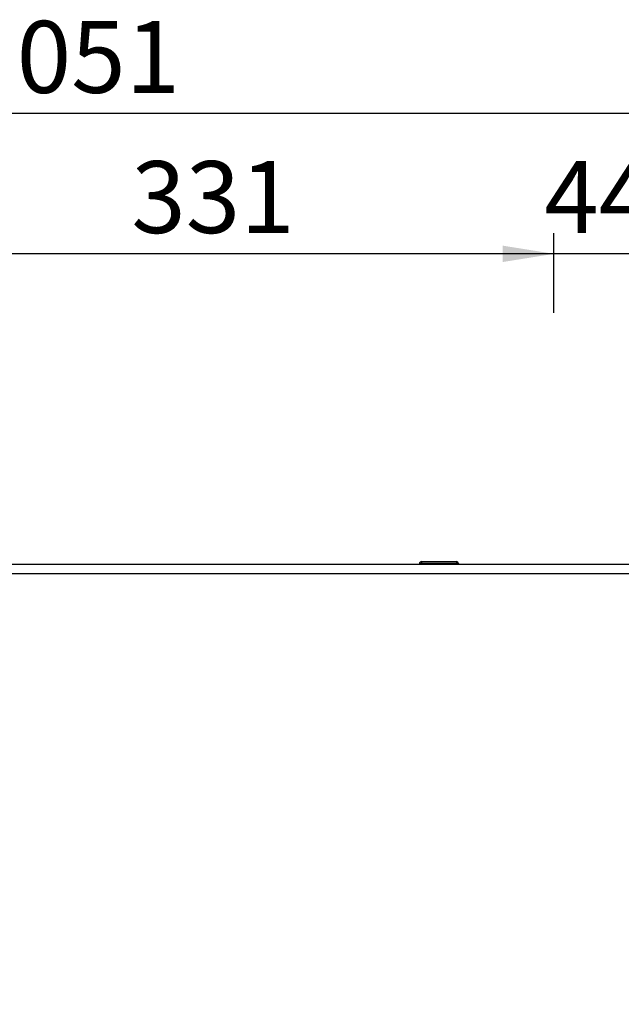
# Paper-space layout 'Blatt3' of a CAD drawing. Units: millimetres. Extents: x 0 to 4200, y 0 to 2970.
# Drawn here: x 1053 to 1345, y 2119 to 2598 of the extents above; entities that cross this region are included whole.
import ezdxf

# ---------------------------------------------------------------- set-up
doc = ezdxf.new("R2010")
doc.units = ezdxf.units.MM
doc.linetypes.add('SLD-Durchgehend', pattern=[0])
doc.layers.add('SLD-0', color=7, linetype='SLD-Durchgehend', lineweight=30)
doc.styles.add('SLDTEXTSTYLE1', font='TXT', dxfattribs={"width": 0.605})
doc.dimstyles.new('SLDDIMSTYLE0', dxfattribs={"dimtxt": 35, "dimasz": 25, "dimexe": 0, "dimexo": 0.0625, "dimgap": 8.75, "dimtad": 1, "dimdec": 0, "dimrnd": 1e-09, "dimzin": 12, "dimdsep": 46, "dimtxsty": 'SLDTEXTSTYLE1', "dimsah": 1, "dimcen": 0.09, "dimadec": 0, "dimazin": 3, "dimtfac": 1, "dimtdec": 0, "dimtofl": 0, "dimtmove": 0, "dimatfit": 3, "dimfxl": 1, "dimfrac": 2, "dimtolj": 1, "dimtzin": 12, "dimarcsym": 0})
doc.dimstyles.new('SLDDIMSTYLE1', dxfattribs={"dimtxt": 35, "dimasz": 25, "dimexe": 0, "dimexo": 0.0625, "dimgap": 8.75, "dimtad": 1, "dimdec": 1, "dimrnd": 1e-09, "dimzin": 12, "dimdsep": 46, "dimtxsty": 'SLDTEXTSTYLE1', "dimsah": 1, "dimcen": 0.09, "dimadec": 0, "dimazin": 3, "dimtfac": 1, "dimtdec": 1, "dimtofl": 0, "dimtmove": 0, "dimatfit": 3, "dimfxl": 1, "dimfrac": 2, "dimtolj": 1, "dimtzin": 12, "dimarcsym": 0})
doc.dimstyles.new('SLDDIMSTYLE3', dxfattribs={"dimtxt": 35, "dimasz": 25, "dimexe": 0, "dimexo": 0.0625, "dimgap": 8.75, "dimtad": 1, "dimdec": 1, "dimrnd": 1e-09, "dimzin": 12, "dimdsep": 46, "dimtxsty": 'SLDTEXTSTYLE1', "dimsah": 1, "dimcen": 0.09, "dimadec": 0, "dimazin": 3, "dimtfac": 1, "dimtdec": 1, "dimtmove": 0, "dimatfit": 0, "dimfxl": 1, "dimfrac": 2, "dimtolj": 1, "dimtzin": 12, "dimarcsym": 0})

# ---------------------------------------------------------------- blocks, each defined once
blk = doc.blocks.new('_D_28')
at = {"ltscale": 10}
for p, q in [((552.47, 2170.69), (552.47, 2562.19)), ((1603.71, 2128.69), (1603.71, 2562.19)), ((1603.71, 2552.19), (552.47, 2552.19))]:
    blk.add_line(p, q, dxfattribs=at)
for points in [[(552.47, 2552.19), (577.47, 2548.19), (577.47, 2556.19)], [(1603.71, 2552.19), (1578.71, 2556.19), (1578.71, 2548.19)]]:
    blk.add_solid(points, dxfattribs=at)
at = {"ltscale": 10, "insert": (1024.62, 2597.3), "char_height": 35, "attachment_point": 1, "style": 'SLDTEXTSTYLE1'}
blk.add_mtext('1051', dxfattribs=at)
blk = doc.blocks.new('_D_32')
at = {"ltscale": 10}
for p, q in [((1312.47, 2455.2), (1312.47, 2493.96)), ((1356.47, 2339.98), (1356.47, 2493.96)), ((1312.47, 2483.96), (1272.47, 2483.96)), ((1356.47, 2483.96), (1312.47, 2483.96)), ((1356.47, 2483.96), (1396.47, 2483.96))]:
    blk.add_line(p, q, dxfattribs=at)
for points in [[(1312.47, 2483.96), (1287.47, 2487.96), (1287.47, 2479.96)], [(1356.47, 2483.96), (1381.47, 2479.96), (1381.47, 2487.96)]]:
    blk.add_solid(points, dxfattribs=at)
at = {"ltscale": 10, "insert": (1307.73, 2529.08), "char_height": 35, "attachment_point": 1, "style": 'SLDTEXTSTYLE1'}
blk.add_mtext('44', dxfattribs=at)
blk = doc.blocks.new('_D_33')
at = {"ltscale": 10}
for p, q in [((981.47, 2399.19), (981.47, 2493.96)), ((1312.47, 2455.2), (1312.47, 2493.96)), ((1312.47, 2483.96), (981.47, 2483.96))]:
    blk.add_line(p, q, dxfattribs=at)
for points in [[(981.47, 2483.96), (1006.47, 2479.96), (1006.47, 2487.96)], [(1312.47, 2483.96), (1287.47, 2487.96), (1287.47, 2479.96)]]:
    blk.add_solid(points, dxfattribs=at)
at = {"ltscale": 10, "insert": (1106.86, 2529.08), "char_height": 35, "attachment_point": 1, "style": 'SLDTEXTSTYLE1'}
blk.add_mtext('331', dxfattribs=at)

psp = doc.layouts.new('Blatt3')

# ---------------------------------------------------------------- linework, layer by layer
at = {"layer": 'SLD-0', "ltscale": 10}
for p, q in [((1248.02, 2334.19), (1248.02, 2333.19)), ((1248.02, 2334.19), (1265.02, 2334.19)), ((1265.02, 2334.19), (1265.02, 2333.19)), ((1353.76, 2332.69), (1029.17, 2332.69)), ((1247.02, 2333.19), (1247.02, 2332.69)), ((1248.02, 2333.19), (1247.02, 2333.19)), ((1248.02, 2333.19), (1248.02, 2332.69)), ((1265.02, 2333.19), (1248.02, 2333.19)), ((1265.02, 2333.19), (1265.02, 2332.69)), ((1266.02, 2333.19), (1265.02, 2333.19)), ((1266.02, 2333.19), (1266.02, 2332.69)), ((1351.97, 2328.19), (1030.97, 2328.19))]:
    psp.add_line(p, q, dxfattribs=at)
at = {"layer": 'SLD-0', "ltscale": 100}
for centre, start, end in [((1248.02, 2333.19), 90, 180), ((1265.02, 2333.19), 0, 90)]:
    psp.add_arc(centre, 1, start, end, dxfattribs=at)

# ---------------------------------------------------------------- dimensions: what is measured, and where the dimension line sits
at = {"ltscale": 10}
for base, p1, p2, dimstyle, picture, middle in [((552.47, 2552.19), (1603.71, 2118.69), (552.47, 2160.69), 'SLDDIMSTYLE0', '_D_28', (1078.09, 2552.19)), ((981.47, 2483.96), (1312.47, 2445.2), (981.47, 2389.19), 'SLDDIMSTYLE1', '_D_33', (1146.97, 2483.96)), ((1312.47, 2483.96), (1356.47, 2329.98), (1312.47, 2445.2), 'SLDDIMSTYLE3', '_D_32', (1334.47, 2483.96))]:
    dim = psp.add_linear_dim(base=base, p1=p1, p2=p2, dimstyle=dimstyle, dxfattribs=at)
    dim.commit()
    dim.dimension.update_dxf_attribs({"geometry": picture, "text_midpoint": middle, "dimtype": 160})

doc.saveas('drawing.dxf')
